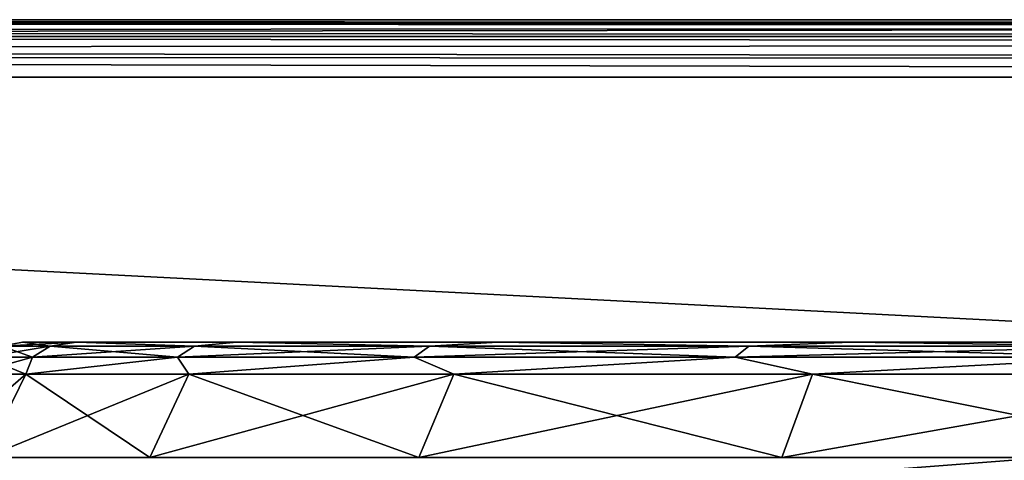
# Model space of a CAD drawing. Units: millimetres. Extents: x -500 to 500, y -145 to 200.
# Drawn here: x 190 to 224, y 185 to 200 of the extents above; entities that cross this region are included whole.
import ezdxf

# ---------------------------------------------------------------- set-up
doc = ezdxf.new("R2010")
doc.units = ezdxf.units.MM
doc.header["$LTSCALE"] = 65.185185
for name, color, linetype in [('215', 7, 'CONTINUOUS'), ('314', 7, 'CONTINUOUS'), ('319', 7, 'CONTINUOUS'), ('327', 7, 'CONTINUOUS'), ('328', 7, 'CONTINUOUS'), ('378', 7, 'CONTINUOUS'), ('379', 7, 'CONTINUOUS'), ('380', 7, 'CONTINUOUS'), ('381', 7, 'CONTINUOUS'), ('382', 7, 'CONTINUOUS'), ('383', 7, 'CONTINUOUS')]:
    doc.layers.add(name, color=color, linetype=linetype)

msp = doc.modelspace()

# ---------------------------------------------------------------- linework, layer by layer
at = {"layer": '215', "color": 253, "linetype": 'Continuous', "true_color": 0xa0abb8}
for points in [[(398, 200, -313), (32, 200, -313), (398, 200, -285.828), (398, 200, -313)], [(398, 200, -285.828), (32, 200, -313), (32, 200, -285.828), (398, 200, -285.828)]]:
    msp.add_3dface(points, dxfattribs=at)
at = {"layer": '314', "color": 253, "linetype": 'Continuous', "true_color": 0xa0abb8}
for points in [[(398, 170, -315), (32, 170, -315), (398, 198, -315), (398, 170, -315)], [(398, 198, -315), (32, 170, -315), (32, 198, -315), (398, 198, -315)]]:
    msp.add_3dface(points, dxfattribs=at)
at = {"layer": '319', "color": 253, "linetype": 'Continuous', "true_color": 0xa0abb8}
for points in [[(32, 200, -313), (398, 200, -313), (398, 199.845, -313.771), (32, 200, -313)], [(32, 200, -313), (398, 199.845, -313.771), (32, 199.917, -313.571), (32, 200, -313)], [(398, 199.845, -313.771), (398, 199.736, -313.993), (32, 199.917, -313.571), (398, 199.845, -313.771)], [(32, 199.917, -313.571), (398, 199.736, -313.993), (32, 199.619, -314.174), (32, 199.917, -313.571)], [(398, 199.736, -313.993), (398, 199.397, -314.432), (32, 199.619, -314.174), (398, 199.736, -313.993)], [(32, 199.619, -314.174), (398, 199.397, -314.432), (32, 199.432, -314.397), (32, 199.619, -314.174)], [(398, 199.397, -314.432), (398, 199.174, -314.619), (32, 199.432, -314.397), (398, 199.397, -314.432)], [(32, 199.432, -314.397), (398, 199.174, -314.619), (32, 198.993, -314.736), (32, 199.432, -314.397)], [(398, 199.174, -314.619), (398, 198.571, -314.917), (32, 198.993, -314.736), (398, 199.174, -314.619)], [(32, 198.993, -314.736), (398, 198.571, -314.917), (32, 198.771, -314.845), (32, 198.993, -314.736)], [(398, 198, -315), (32, 198, -315), (32, 198.771, -314.845), (398, 198, -315)], [(398, 198.571, -314.917), (398, 198, -315), (32, 198.771, -314.845), (398, 198.571, -314.917)]]:
    msp.add_3dface(points, dxfattribs=at)
at = {"layer": '327', "color": 253, "linetype": 'Continuous', "true_color": 0xa0abb8}
for points in [[(32, 199.414, -284.414), (32, 180.586, -265.586), (398, 180.586, -265.586), (32, 199.414, -284.414)], [(398, 199.414, -284.414), (32, 199.414, -284.414), (398, 180.586, -265.586), (398, 199.414, -284.414)]]:
    msp.add_3dface(points, dxfattribs=at)
at = {"layer": '328', "color": 253, "linetype": 'Continuous', "true_color": 0xa0abb8}
for points in [[(398, 200, -285.828), (32, 200, -285.828), (32, 199.848, -285.063), (398, 200, -285.828)], [(398, 199.847, -285.061), (398, 200, -285.828), (32, 199.848, -285.063), (398, 199.847, -285.061)], [(32, 199.414, -284.414), (398, 199.847, -285.061), (32, 199.848, -285.063), (32, 199.414, -284.414)], [(32, 199.414, -284.414), (398, 199.414, -284.414), (398, 199.847, -285.061), (32, 199.414, -284.414)]]:
    msp.add_3dface(points, dxfattribs=at)
at = {"layer": '378', "color": 253, "linetype": 'Continuous', "true_color": 0xa0abb8}
for points in [[(188.431, 184.8, -72.136), (186.497, 184.8, -93), (411.569, 184.8, -72.136), (188.431, 184.8, -72.136)], [(411.569, 184.8, -72.136), (186.497, 184.8, -93), (413.503, 184.8, -93), (411.569, 184.8, -72.136)], [(413.503, 184.8, -93), (186.497, 184.8, -93), (188.431, 184.8, -113.864), (413.503, 184.8, -93)], [(194.166, 184.8, -51.988), (188.431, 184.8, -72.136), (405.834, 184.8, -51.988), (194.166, 184.8, -51.988)], [(405.834, 184.8, -51.988), (188.431, 184.8, -72.136), (411.569, 184.8, -72.136), (405.834, 184.8, -51.988)], [(411.569, 184.8, -113.864), (413.503, 184.8, -93), (188.431, 184.8, -113.864), (411.569, 184.8, -113.864)], [(194.166, 184.8, -134.012), (411.569, 184.8, -113.864), (188.431, 184.8, -113.864), (194.166, 184.8, -134.012)], [(203.506, 184.8, -33.238), (194.166, 184.8, -51.988), (396.494, 184.8, -33.238), (203.506, 184.8, -33.238)], [(396.494, 184.8, -33.238), (194.166, 184.8, -51.988), (405.834, 184.8, -51.988), (396.494, 184.8, -33.238)], [(405.834, 184.8, -134.012), (411.569, 184.8, -113.864), (194.166, 184.8, -134.012), (405.834, 184.8, -134.012)], [(203.506, 184.8, -152.762), (405.834, 184.8, -134.012), (194.166, 184.8, -134.012), (203.506, 184.8, -152.762)], [(216.131, 184.8, -16.525), (203.506, 184.8, -33.238), (383.869, 184.8, -16.525), (216.131, 184.8, -16.525)], [(383.869, 184.8, -16.525), (203.506, 184.8, -33.238), (396.494, 184.8, -33.238), (383.869, 184.8, -16.525)], [(396.494, 184.8, -152.762), (405.834, 184.8, -134.012), (203.506, 184.8, -152.762), (396.494, 184.8, -152.762)], [(216.131, 184.8, -169.475), (396.494, 184.8, -152.762), (203.506, 184.8, -152.762), (216.131, 184.8, -169.475)], [(231.611, 184.8, -2.417), (216.131, 184.8, -16.525), (368.389, 184.8, -2.417), (231.611, 184.8, -2.417)], [(368.389, 184.8, -2.417), (216.131, 184.8, -16.525), (383.869, 184.8, -16.525), (368.389, 184.8, -2.417)], [(383.869, 184.8, -169.475), (396.494, 184.8, -152.762), (216.131, 184.8, -169.475), (383.869, 184.8, -169.475)], [(231.611, 184.8, -183.583), (383.869, 184.8, -169.475), (216.131, 184.8, -169.475), (231.611, 184.8, -183.583)]]:
    msp.add_3dface(points, dxfattribs=at)
at = {"layer": '379', "color": 250, "linetype": 'Continuous', "true_color": 0x1c1c21}
for points in [[(188.431, 184.8, -113.864), (186.497, 184.8, -93), (189.855, 187.696, -113.59), (188.431, 184.8, -113.864)], [(189.855, 187.696, -113.59), (186.497, 184.8, -93), (187.947, 187.696, -93), (189.855, 187.696, -113.59)], [(194.166, 184.8, -134.012), (188.431, 184.8, -113.864), (195.514, 187.696, -133.478), (194.166, 184.8, -134.012)], [(195.514, 187.696, -133.478), (188.431, 184.8, -113.864), (189.855, 187.696, -113.59), (195.514, 187.696, -133.478)], [(203.506, 184.8, -152.762), (194.166, 184.8, -134.012), (204.731, 187.696, -151.988), (203.506, 184.8, -152.762)], [(204.731, 187.696, -151.988), (194.166, 184.8, -134.012), (195.514, 187.696, -133.478), (204.731, 187.696, -151.988)], [(216.131, 184.8, -169.475), (203.506, 184.8, -152.762), (217.192, 187.696, -168.49), (216.131, 184.8, -169.475)], [(217.192, 187.696, -168.49), (203.506, 184.8, -152.762), (204.731, 187.696, -151.988), (217.192, 187.696, -168.49)], [(231.611, 184.8, -183.583), (216.131, 184.8, -169.475), (232.473, 187.696, -182.42), (231.611, 184.8, -183.583)], [(232.473, 187.696, -182.42), (216.131, 184.8, -169.475), (217.192, 187.696, -168.49), (232.473, 187.696, -182.42)]]:
    msp.add_3dface(points, dxfattribs=at)
at = {"layer": '380', "color": 250, "linetype": 'Continuous', "true_color": 0x1c1c21}
for points in [[(189.015, 188.666, -93), (190.701, 188.666, -112.272), (188.39, 188.28, -93), (189.015, 188.666, -93)], [(188.39, 188.28, -93), (190.701, 188.666, -112.272), (190.086, 188.28, -112.381), (188.39, 188.28, -93)], [(189.735, 188.8, -93), (191.614, 188.8, -113.269), (189.015, 188.666, -93), (189.735, 188.8, -93)], [(189.015, 188.666, -93), (191.614, 188.8, -113.269), (190.701, 188.666, -112.272), (189.015, 188.666, -93)], [(190.701, 188.666, -112.272), (195.708, 188.666, -130.959), (190.086, 188.28, -112.381), (190.701, 188.666, -112.272)], [(190.086, 188.28, -112.381), (195.708, 188.666, -130.959), (195.121, 188.28, -131.173), (190.086, 188.28, -112.381)], [(190.701, 188.666, -112.272), (191.614, 188.8, -113.269), (195.708, 188.666, -130.959), (190.701, 188.666, -112.272)], [(191.614, 188.8, -113.269), (197.186, 188.8, -132.842), (195.708, 188.666, -130.959), (191.614, 188.8, -113.269)], [(195.708, 188.666, -130.959), (203.884, 188.666, -148.493), (195.121, 188.28, -131.173), (195.708, 188.666, -130.959)], [(195.121, 188.28, -131.173), (203.884, 188.666, -148.493), (203.343, 188.28, -148.805), (195.121, 188.28, -131.173)], [(195.708, 188.666, -130.959), (197.186, 188.8, -132.842), (203.884, 188.666, -148.493), (195.708, 188.666, -130.959)], [(197.186, 188.8, -132.842), (206.259, 188.8, -151.057), (203.884, 188.666, -148.493), (197.186, 188.8, -132.842)], [(203.884, 188.666, -148.493), (214.98, 188.666, -164.34), (203.343, 188.28, -148.805), (203.884, 188.666, -148.493)], [(203.343, 188.28, -148.805), (214.98, 188.666, -164.34), (214.502, 188.28, -164.741), (203.343, 188.28, -148.805)], [(203.884, 188.666, -148.493), (206.259, 188.8, -151.057), (214.98, 188.666, -164.34), (203.884, 188.666, -148.493)], [(206.259, 188.8, -151.057), (218.524, 188.8, -167.293), (214.98, 188.666, -164.34), (206.259, 188.8, -151.057)], [(214.98, 188.666, -164.34), (228.66, 188.666, -178.02), (214.502, 188.28, -164.741), (214.98, 188.666, -164.34)], [(214.502, 188.28, -164.741), (228.66, 188.666, -178.02), (228.259, 188.28, -178.498), (214.502, 188.28, -164.741)], [(214.98, 188.666, -164.34), (218.524, 188.8, -167.293), (228.66, 188.666, -178.02), (214.98, 188.666, -164.34)], [(218.524, 188.8, -167.293), (233.562, 188.8, -180.998), (228.66, 188.666, -178.02), (218.524, 188.8, -167.293)], [(189.855, 187.696, -113.59), (187.947, 187.696, -93), (190.086, 188.28, -112.381), (189.855, 187.696, -113.59)], [(187.947, 187.696, -93), (188.39, 188.28, -93), (190.086, 188.28, -112.381), (187.947, 187.696, -93)], [(195.514, 187.696, -133.478), (189.855, 187.696, -113.59), (195.121, 188.28, -131.173), (195.514, 187.696, -133.478)], [(189.855, 187.696, -113.59), (190.086, 188.28, -112.381), (195.121, 188.28, -131.173), (189.855, 187.696, -113.59)], [(195.514, 187.696, -133.478), (195.121, 188.28, -131.173), (203.343, 188.28, -148.805), (195.514, 187.696, -133.478)], [(204.731, 187.696, -151.988), (195.514, 187.696, -133.478), (203.343, 188.28, -148.805), (204.731, 187.696, -151.988)], [(204.731, 187.696, -151.988), (203.343, 188.28, -148.805), (214.502, 188.28, -164.741), (204.731, 187.696, -151.988)], [(217.192, 187.696, -168.49), (204.731, 187.696, -151.988), (214.502, 188.28, -164.741), (217.192, 187.696, -168.49)], [(217.192, 187.696, -168.49), (214.502, 188.28, -164.741), (228.259, 188.28, -178.498), (217.192, 187.696, -168.49)], [(232.473, 187.696, -182.42), (217.192, 187.696, -168.49), (228.259, 188.28, -178.498), (232.473, 187.696, -182.42)]]:
    msp.add_3dface(points, dxfattribs=at)
at = {"layer": '381', "color": 250, "linetype": 'Continuous', "true_color": 0x1c1c21}
for points in [[(272.505, 188.8, -93), (273.444, 188.8, -100.125), (189.735, 188.8, -93), (272.505, 188.8, -93)], [(272.505, 188.8, -93), (189.735, 188.8, -93), (191.614, 188.8, -72.731), (272.505, 188.8, -93)], [(273.444, 188.8, -100.125), (276.194, 188.8, -106.756), (189.735, 188.8, -93), (273.444, 188.8, -100.125)], [(276.194, 188.8, -106.756), (280.567, 188.8, -112.448), (189.735, 188.8, -93), (276.194, 188.8, -106.756)], [(280.567, 188.8, -112.448), (191.614, 188.8, -113.269), (189.735, 188.8, -93), (280.567, 188.8, -112.448)], [(272.505, 188.8, -93), (191.614, 188.8, -72.731), (273.444, 188.8, -85.875), (272.505, 188.8, -93)], [(280.567, 188.8, -112.448), (286.261, 188.8, -116.813), (191.614, 188.8, -113.269), (280.567, 188.8, -112.448)], [(286.261, 188.8, -116.813), (292.889, 188.8, -119.556), (191.614, 188.8, -113.269), (286.261, 188.8, -116.813)], [(292.889, 188.8, -119.556), (300, 188.8, -120.491), (191.614, 188.8, -113.269), (292.889, 188.8, -119.556)], [(300, 188.8, -120.491), (402.814, 188.8, -132.842), (191.614, 188.8, -113.269), (300, 188.8, -120.491)], [(402.814, 188.8, -132.842), (197.186, 188.8, -132.842), (191.614, 188.8, -113.269), (402.814, 188.8, -132.842)], [(191.614, 188.8, -72.731), (197.186, 188.8, -53.158), (286.261, 188.8, -69.187), (191.614, 188.8, -72.731)], [(273.444, 188.8, -85.875), (191.614, 188.8, -72.731), (276.194, 188.8, -79.244), (273.444, 188.8, -85.875)], [(276.194, 188.8, -79.244), (191.614, 188.8, -72.731), (280.567, 188.8, -73.552), (276.194, 188.8, -79.244)], [(280.567, 188.8, -73.552), (191.614, 188.8, -72.731), (286.261, 188.8, -69.187), (280.567, 188.8, -73.552)], [(402.814, 188.8, -132.842), (393.741, 188.8, -151.057), (197.186, 188.8, -132.842), (402.814, 188.8, -132.842)], [(393.741, 188.8, -151.057), (206.259, 188.8, -151.057), (197.186, 188.8, -132.842), (393.741, 188.8, -151.057)], [(402.814, 188.8, -53.158), (408.386, 188.8, -72.731), (197.186, 188.8, -53.158), (402.814, 188.8, -53.158)], [(197.186, 188.8, -53.158), (408.386, 188.8, -72.731), (300, 188.8, -65.509), (197.186, 188.8, -53.158)], [(206.259, 188.8, -34.943), (402.814, 188.8, -53.158), (197.186, 188.8, -53.158), (206.259, 188.8, -34.943)], [(286.261, 188.8, -69.187), (197.186, 188.8, -53.158), (292.889, 188.8, -66.444), (286.261, 188.8, -69.187)], [(292.889, 188.8, -66.444), (197.186, 188.8, -53.158), (300, 188.8, -65.509), (292.889, 188.8, -66.444)], [(393.741, 188.8, -151.057), (381.476, 188.8, -167.293), (206.259, 188.8, -151.057), (393.741, 188.8, -151.057)], [(381.476, 188.8, -167.293), (218.524, 188.8, -167.293), (206.259, 188.8, -151.057), (381.476, 188.8, -167.293)], [(393.741, 188.8, -34.943), (402.814, 188.8, -53.158), (206.259, 188.8, -34.943), (393.741, 188.8, -34.943)], [(218.524, 188.8, -18.707), (393.741, 188.8, -34.943), (206.259, 188.8, -34.943), (218.524, 188.8, -18.707)], [(381.476, 188.8, -167.293), (366.438, 188.8, -180.998), (218.524, 188.8, -167.293), (381.476, 188.8, -167.293)], [(366.438, 188.8, -180.998), (233.562, 188.8, -180.998), (218.524, 188.8, -167.293), (366.438, 188.8, -180.998)], [(381.476, 188.8, -18.707), (393.741, 188.8, -34.943), (218.524, 188.8, -18.707), (381.476, 188.8, -18.707)], [(233.562, 188.8, -5.002), (381.476, 188.8, -18.707), (218.524, 188.8, -18.707), (233.562, 188.8, -5.002)]]:
    msp.add_3dface(points, dxfattribs=at)
at = {"layer": '382', "color": 250, "linetype": 'Continuous', "true_color": 0x1c1c21}
for points in [[(187.947, 187.696, -93), (188.431, 184.8, -72.136), (189.855, 187.696, -72.41), (187.947, 187.696, -93)], [(188.431, 184.8, -72.136), (194.166, 184.8, -51.988), (189.855, 187.696, -72.41), (188.431, 184.8, -72.136)], [(189.855, 187.696, -72.41), (194.166, 184.8, -51.988), (195.514, 187.696, -52.522), (189.855, 187.696, -72.41)], [(194.166, 184.8, -51.988), (203.506, 184.8, -33.238), (195.514, 187.696, -52.522), (194.166, 184.8, -51.988)], [(195.514, 187.696, -52.522), (203.506, 184.8, -33.238), (204.731, 187.696, -34.012), (195.514, 187.696, -52.522)], [(203.506, 184.8, -33.238), (216.131, 184.8, -16.525), (204.731, 187.696, -34.012), (203.506, 184.8, -33.238)], [(204.731, 187.696, -34.012), (216.131, 184.8, -16.525), (217.192, 187.696, -17.51), (204.731, 187.696, -34.012)], [(216.131, 184.8, -16.525), (231.611, 184.8, -2.417), (217.192, 187.696, -17.51), (216.131, 184.8, -16.525)], [(217.192, 187.696, -17.51), (231.611, 184.8, -2.417), (232.473, 187.696, -3.58), (217.192, 187.696, -17.51)]]:
    msp.add_3dface(points, dxfattribs=at)
at = {"layer": '383', "color": 250, "linetype": 'Continuous', "true_color": 0x1c1c21}
for points in [[(189.015, 188.666, -93), (188.39, 188.28, -93), (190.086, 188.28, -73.619), (189.015, 188.666, -93)], [(189.735, 188.8, -93), (189.015, 188.666, -93), (190.701, 188.666, -73.728), (189.735, 188.8, -93)], [(190.701, 188.666, -73.728), (189.015, 188.666, -93), (190.086, 188.28, -73.619), (190.701, 188.666, -73.728)], [(191.614, 188.8, -72.731), (189.735, 188.8, -93), (190.701, 188.666, -73.728), (191.614, 188.8, -72.731)], [(195.121, 188.28, -54.827), (190.701, 188.666, -73.728), (190.086, 188.28, -73.619), (195.121, 188.28, -54.827)], [(195.708, 188.666, -55.041), (191.614, 188.8, -72.731), (190.701, 188.666, -73.728), (195.708, 188.666, -55.041)], [(195.708, 188.666, -55.041), (190.701, 188.666, -73.728), (195.121, 188.28, -54.827), (195.708, 188.666, -55.041)], [(197.186, 188.8, -53.158), (191.614, 188.8, -72.731), (195.708, 188.666, -55.041), (197.186, 188.8, -53.158)], [(203.343, 188.28, -37.195), (195.708, 188.666, -55.041), (195.121, 188.28, -54.827), (203.343, 188.28, -37.195)], [(203.884, 188.666, -37.507), (197.186, 188.8, -53.158), (195.708, 188.666, -55.041), (203.884, 188.666, -37.507)], [(203.884, 188.666, -37.507), (195.708, 188.666, -55.041), (203.343, 188.28, -37.195), (203.884, 188.666, -37.507)], [(206.259, 188.8, -34.943), (197.186, 188.8, -53.158), (203.884, 188.666, -37.507), (206.259, 188.8, -34.943)], [(214.502, 188.28, -21.259), (203.884, 188.666, -37.507), (203.343, 188.28, -37.195), (214.502, 188.28, -21.259)], [(214.98, 188.666, -21.66), (206.259, 188.8, -34.943), (203.884, 188.666, -37.507), (214.98, 188.666, -21.66)], [(214.98, 188.666, -21.66), (203.884, 188.666, -37.507), (214.502, 188.28, -21.259), (214.98, 188.666, -21.66)], [(218.524, 188.8, -18.707), (206.259, 188.8, -34.943), (214.98, 188.666, -21.66), (218.524, 188.8, -18.707)], [(228.259, 188.28, -7.502), (214.98, 188.666, -21.66), (214.502, 188.28, -21.259), (228.259, 188.28, -7.502)], [(228.66, 188.666, -7.98), (218.524, 188.8, -18.707), (214.98, 188.666, -21.66), (228.66, 188.666, -7.98)], [(228.66, 188.666, -7.98), (214.98, 188.666, -21.66), (228.259, 188.28, -7.502), (228.66, 188.666, -7.98)], [(233.562, 188.8, -5.002), (218.524, 188.8, -18.707), (228.66, 188.666, -7.98), (233.562, 188.8, -5.002)], [(188.39, 188.28, -93), (187.947, 187.696, -93), (189.855, 187.696, -72.41), (188.39, 188.28, -93)], [(188.39, 188.28, -93), (189.855, 187.696, -72.41), (190.086, 188.28, -73.619), (188.39, 188.28, -93)], [(189.855, 187.696, -72.41), (195.514, 187.696, -52.522), (195.121, 188.28, -54.827), (189.855, 187.696, -72.41)], [(189.855, 187.696, -72.41), (195.121, 188.28, -54.827), (190.086, 188.28, -73.619), (189.855, 187.696, -72.41)], [(195.514, 187.696, -52.522), (203.343, 188.28, -37.195), (195.121, 188.28, -54.827), (195.514, 187.696, -52.522)], [(195.514, 187.696, -52.522), (204.731, 187.696, -34.012), (203.343, 188.28, -37.195), (195.514, 187.696, -52.522)], [(204.731, 187.696, -34.012), (214.502, 188.28, -21.259), (203.343, 188.28, -37.195), (204.731, 187.696, -34.012)], [(204.731, 187.696, -34.012), (217.192, 187.696, -17.51), (214.502, 188.28, -21.259), (204.731, 187.696, -34.012)], [(217.192, 187.696, -17.51), (228.259, 188.28, -7.502), (214.502, 188.28, -21.259), (217.192, 187.696, -17.51)], [(217.192, 187.696, -17.51), (232.473, 187.696, -3.58), (228.259, 188.28, -7.502), (217.192, 187.696, -17.51)]]:
    msp.add_3dface(points, dxfattribs=at)

doc.saveas('drawing.dxf')
